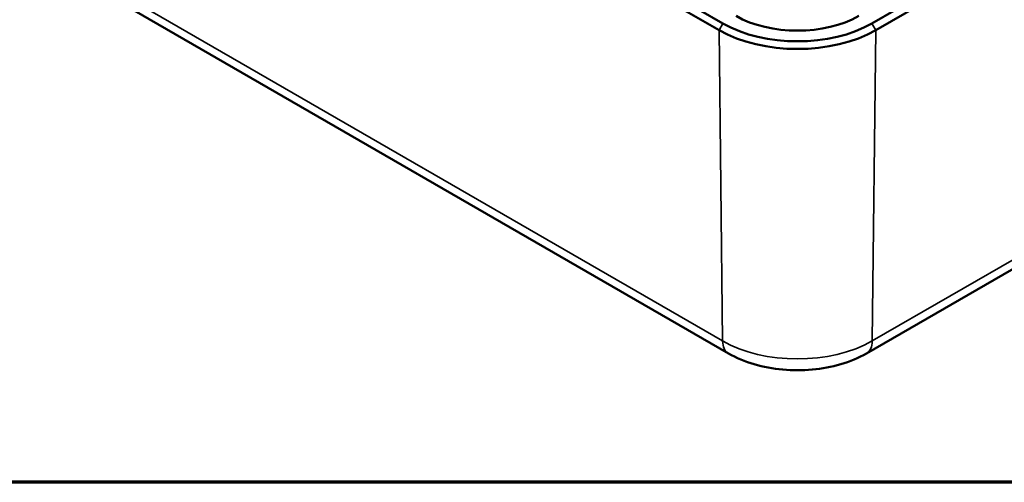
# Model space of a CAD drawing. Units: millimetres. Extents: x 16 to 414, y 6 to 292.
# Drawn here: x 114 to 141, y 10 to 23 of the extents above; entities that cross this region are included whole.
import ezdxf

# ---------------------------------------------------------------- set-up
doc = ezdxf.new("R2010")
doc.units = ezdxf.units.MM
doc.layers.get('0').update_dxf_attribs({"lineweight": 25})
for name, color, linetype, lineweight in [('Rahmen (ISO)', 7, 'Continuous', 70), ('Sichtbar (ISO)', 7, 'Continuous', 50), ('Sichtbar schmal (ISO)', 7, 'Continuous', 35)]:
    doc.layers.add(name, color=color, linetype=linetype, lineweight=lineweight)

# ---------------------------------------------------------------- blocks, each defined once
blk = doc.blocks.new('Ränder Vorgaberahmen')
at = {"layer": 'Rahmen (ISO)', "flags": 128}
blk.add_lwpolyline([(20, 10), (20, 287), (410, 287), (410, 10), (20, 10)], dxfattribs=at)

msp = doc.modelspace()

# ---------------------------------------------------------------- linework, layer by layer
at = {"layer": 'Sichtbar (ISO)'}
for p, q in [((133.129, 22.409), (102.723, 39.963)), ((102.619, 39.78), (133.024, 22.226)), ((155.544, 33.023), (137.159, 22.409)), ((137.264, 22.226), (155.649, 32.84)), ((102.87, 31.042), (133.275, 13.487)), ((137.013, 13.487), (155.398, 24.102))]:
    msp.add_line(p, q, dxfattribs=at)
for centre, major_axis, start_param, end_param in [((135.144, 23.572), (-2.85, 0), 0.785398, 2.356194), ((135.144, 23.572), (-2.35, 0), 0.785398, 2.356194), ((135.144, 23.45), (2.998, 0), 3.926991, 5.497787)]:
    msp.add_ellipse(centre, major_axis=major_axis, ratio=0.57735, start_param=start_param, end_param=end_param, dxfattribs=at)
msp.add_open_spline([(133.275, 13.487), (133.491, 13.363), (133.726, 13.266), (134.221, 13.12), (134.481, 13.072), (135.01, 13.023), (135.278, 13.023), (135.807, 13.072), (136.067, 13.12), (136.562, 13.266), (136.797, 13.363), (137.013, 13.487)], degree=3, knots=[4.712389, 4.712389, 4.712389, 4.712389, 5.026548, 5.026548, 5.340708, 5.340708, 5.654867, 5.654867, 5.969026, 5.969026, 6.283185, 6.283185, 6.283185, 6.283185], dxfattribs=at)
at = {"layer": 'Sichtbar schmal (ISO)'}
for p, q in [((133.12, 13.822), (102.714, 31.377)), ((155.553, 24.437), (137.168, 13.822)), ((133.024, 22.226), (133.129, 22.409)), ((137.159, 22.409), (137.264, 22.226)), ((133.024, 22.226), (133.12, 13.822)), ((137.264, 22.226), (137.168, 13.822))]:
    msp.add_line(p, q, dxfattribs=at)
for centre, major_axis, start_param, end_param in [((135.144, 14.991), (-2.862, 0), 0.785398, 2.356194), ((133.65, 14.137), (-0.375, -0.65), 5.510877, 6.283185), ((136.638, 14.137), (0.375, -0.65), 0, 0.772308)]:
    msp.add_ellipse(centre, major_axis=major_axis, ratio=0.57735, start_param=start_param, end_param=end_param, dxfattribs=at)

# ---------------------------------------------------------------- block references
msp.add_blockref('Ränder Vorgaberahmen', (0, 0))

doc.saveas('drawing.dxf')
